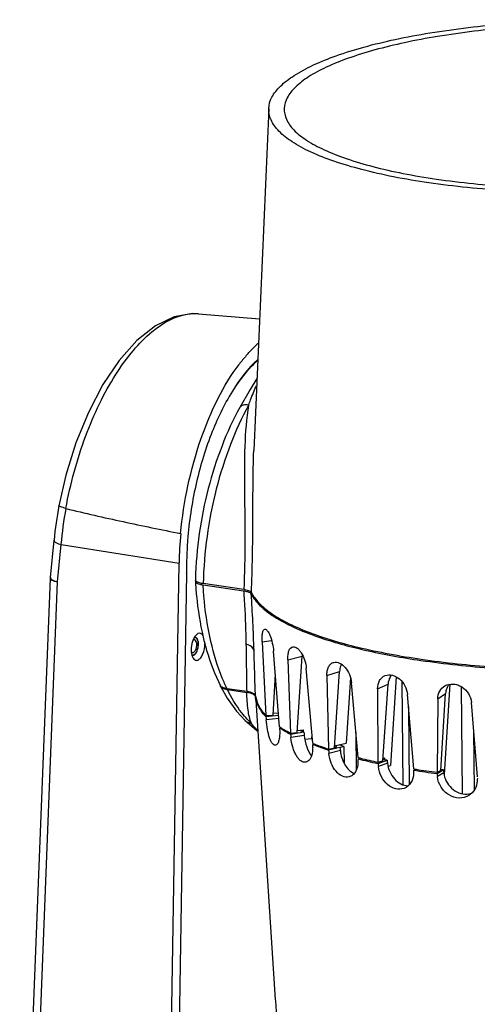
# Model space of a CAD drawing. Units: millimetres. Extents: x 9 to 1271, y 21 to 915.
# Drawn here: x 1003 to 1052, y 278 to 382 of the extents above; entities that cross this region are included whole.
import ezdxf

# ---------------------------------------------------------------- set-up
doc = ezdxf.new("R2010")
doc.units = ezdxf.units.MM
doc.header["$LTSCALE"] = 16.335
doc.layers.get('0').update_dxf_attribs({"linetype": 'CONTINUOUS'})

msp = doc.modelspace()

# ---------------------------------------------------------------- linework, layer by layer
at = {"color": 7, "linetype": 'Continuous'}
for p, q in [((1029.74, 372.34), (1028.16, 336.18)), ((1019.74, 350.32), (1017.75, 349.36)), ((1021.66, 350.66), (1019.74, 350.32)), ((1022.3, 350.64), (1021.66, 350.66)), ((1022.29, 350.64), (1028.77, 350.09)), ((1017.75, 349.36), (1015.78, 347.79)), ((1015.78, 347.79), (1013.92, 345.7)), ((1013.92, 345.7), (1012.19, 343.14)), ((1028.49, 343.78), (1027.77, 342.63)), ((1012.19, 343.14), (1010.65, 340.2)), ((1027.77, 342.63), (1026.67, 340.72)), ((1010.65, 340.2), (1009.33, 336.98)), ((1009.33, 336.98), (1008.26, 333.57)), ((1008.26, 333.57), (1007.52, 330.32)), ((1006.64, 322.72), (1007.01, 326.67)), ((1007.38, 322.27), (1007.75, 326.23)), ((1007.75, 326.23), (1020.24, 324.27)), ((1019, 247.6), (1020.24, 324.27)), ((1021.03, 323.2), (1019.88, 251.58)), ((1021.03, 323.2), (1021.03, 323.23)), ((1003.37, 239.46), (1006.63, 322.63)), ((1004.12, 239.1), (1007.38, 322.27)), ((1022.79, 321.96), (1027.07, 321.33)), ((1022.8, 321.89), (1022.79, 321.96)), ((1027.09, 321.46), (1022.8, 322.09)), ((1022.23, 316.8), (1022.04, 316.65)), ((1021.88, 316.15), (1021.77, 316.13)), ((1029.04, 315.92), (1030.03, 316.09)), ((1029.04, 315.92), (1029.44, 308.14)), ((1021.68, 314.8), (1021.78, 314.82)), ((1030.89, 306.95), (1030.25, 314.93)), ((1031.76, 314.03), (1033.27, 314.4)), ((1031.76, 314.03), (1032.05, 306.27)), ((1032.76, 306.36), (1033.27, 314.4)), ((1045.84, 313.97), (1045.85, 313.97)), ((1030.2, 308.19), (1030.44, 312.5)), ((1034.39, 305.2), (1033.71, 313.14)), ((1035.89, 312.36), (1037.23, 312.8)), ((1036.69, 304.72), (1037.23, 312.8)), ((1035.89, 312.36), (1036.06, 304.59)), ((1038.39, 312.17), (1037.94, 305.21)), ((1039.19, 303.69), (1038.51, 311.6)), ((1041.26, 310.96), (1042.37, 311.47)), ((1041.82, 303.36), (1042.37, 311.47)), ((1043.23, 312.23), (1042.61, 302.85)), ((1043.81, 311.77), (1043.93, 300.82)), ((1048.91, 311.44), (1048.3, 301.89)), ((1024.64, 311.25), (1024.63, 311.27)), ((1024.66, 311.18), (1025.34, 309.97)), ((1027.41, 310.68), (1025.34, 310.98)), ((1025.36, 310.88), (1027.41, 310.59)), ((1041.26, 310.96), (1041.3, 303.2)), ((1045.09, 302.49), (1044.42, 310.37)), ((1047.63, 309.9), (1048.46, 310.46)), ((1047.94, 302.32), (1048.46, 310.46)), ((1050.1, 311.2), (1050.23, 299.88)), ((1025.34, 309.97), (1026.31, 308.61)), ((1028.36, 309.72), (1028.34, 310.12)), ((1028.36, 309.76), (1030.43, 278.11)), ((1047.63, 309.9), (1047.55, 302.13)), ((1051.82, 301.66), (1051.2, 309.51)), ((1026.31, 308.61), (1027.26, 307.6)), ((1030.21, 308.38), (1030.77, 308.42)), ((1044.53, 309.06), (1044.62, 300.86)), ((1027.26, 307.6), (1028.48, 306.55)), ((1029.44, 308.14), (1030.2, 308.19)), ((1030.79, 308.14), (1029.44, 308.01)), ((1030.82, 307.81), (1029.47, 307.68)), ((1028.48, 306.55), (1028.58, 306.48)), ((1031.06, 306.84), (1030.89, 306.82)), ((1031.06, 306.84), (1031.1, 306.82)), ((1033.47, 306.37), (1032.05, 306.13)), ((1032.05, 306.27), (1032.76, 306.36)), ((1032.77, 306.56), (1033.38, 306.64)), ((1033.38, 306.64), (1033.39, 306.42)), ((1038.96, 306.39), (1039, 302.37)), ((1051.43, 306.59), (1051.5, 300.25)), ((1033.5, 306.04), (1032.08, 305.8)), ((1033.56, 305.63), (1034.28, 305.72)), ((1034.31, 306.14), (1034.28, 305.72)), ((1034.39, 305.2), (1034.43, 305.18)), ((1034.53, 305.14), (1034.53, 305.09)), ((1036.7, 304.95), (1037.94, 305.21)), ((1034.62, 305.11), (1034.39, 305.07)), ((1036.06, 304.46), (1036.02, 304.48)), ((1037.28, 304.77), (1036.06, 304.46)), ((1036.06, 304.59), (1036.69, 304.72)), ((1037.32, 304.44), (1036.1, 304.13)), ((1036.69, 304.77), (1036.96, 304.83)), ((1036.96, 304.83), (1036.7, 304.92)), ((1037.7, 304.86), (1037.18, 305.05)), ((1037.27, 304.78), (1037.7, 304.86)), ((1037.28, 304.77), (1037.27, 304.78)), ((1037.7, 304.86), (1037.72, 303.13)), ((1039.19, 303.69), (1039.22, 303.68)), ((1039.45, 303.62), (1039.19, 303.56)), ((1041.31, 303.06), (1041.27, 303.07)), ((1041.3, 303.2), (1041.82, 303.36)), ((1041.31, 303.06), (1042.27, 303.43)), ((1042.31, 303.11), (1041.34, 302.74)), ((1041.93, 303.51), (1041.83, 303.53)), ((1041.84, 303.64), (1041.98, 303.68)), ((1041.98, 303.68), (1041.98, 303.5)), ((1042.38, 302.77), (1042.61, 302.85)), ((1045.1, 302.49), (1045.09, 302.49)), ((1045.09, 302.36), (1045.33, 302.45)), ((1047.55, 302), (1047.53, 302.01)), ((1047.55, 302), (1048.22, 302.41)), ((1047.94, 302.32), (1047.55, 302.13)), ((1048.26, 302.09), (1047.59, 301.68))]:
    msp.add_line(p, q, dxfattribs=at)
for centre, radius, start, end in [((1037.03, 338.07), 12.63, 131.5736, 132.5488), ((1040.97, 334.39), 18.02, 139.0217, 142.8646), ((1046.2, 323), 39.36, 169.275, 174.6411), ((1047.62, 322.79), 40.02, 169.5549, 175.0714), ((1059, 323.64), 38.76, 174.4455, 179.0661), ((1060.63, 323.6), 39.6, 175.7298, 180.5374), ((1061.74, 323.52), 40.71, 175.5405, 175.7438), ((1060.96, 321.55), 39, 178.5104, 178.6587), ((1023.37, 325.92), 4, 261.4332, 261.726), ((864.79, 309.93), 163.47, 1.7846, 3.8901), ((1021.93, 316.18), 0.23, 88.0117, 92.8953), ((1021.93, 316.19), 0.223, 81.7735, 88.0122), ((1021.72, 314.75), 0.228, 250.5743, 255.5446), ((1021.7, 314.96), 0.16, 251.9605, 261.5744), ((1021.72, 314.74), 0.222, 255.5462, 261.7539), ((1021.63, 314.87), 0.353, 295.6497, 300.427), ((1036.63, 314.18), 3.36, 173.2414, 176.3538), ((1025.82, 314.02), 3.17, 260.828, 261.724), ((1026.94, 307.34), 3.28, 78.0082, 81.7854), ((1033.92, 313.81), 8.86, 223.0658, 227.1633), ((1033.77, 312.14), 5.98, 222.6214, 223.6752), ((1037.48, 316.86), 11.9, 236.3476, 236.6806), ((1037.69, 317.17), 12.27, 236.6822, 237.3281), ((1039.98, 320.93), 16.79, 241.5821, 241.8179), ((1040.38, 319.19), 14.57, 239.8338, 240.8297), ((1040.83, 320.01), 15.5, 240.8278, 241.63), ((1045.04, 332.25), 29.08, 248.6065, 249.0144), ((1045.7, 333.99), 30.94, 249.0212, 250.0861), ((1046.47, 336.1), 33.18, 250.0806, 250.6685), ((1046.85, 337.19), 34.33, 250.6663, 250.8741), ((1047.34, 338.61), 35.84, 250.8781, 251.6548), ((1053.84, 361.73), 59.99, 255.8633, 257.9093), ((1052.53, 356.49), 54.46, 255.849, 256.0986), ((1053.62, 360.95), 59.05, 256.111, 257.9573), ((1055.02, 362.62), 60.55, 257.5187, 257.8459), ((1059.29, 391.29), 90.06, 260.9264, 262.4988), ((1058.4, 385.65), 84.21, 260.9161, 261.0695), ((1059.36, 391.94), 90.58, 261.0896, 262.5091), ((1059.98, 391.05), 89.41, 262.2719, 262.4443), ((1050.75, 302.38), 2.51, 186.5277, 192.3184), ((1050.63, 301.68), 1.86, 278.928, 289.2795)]:
    msp.add_arc(centre, radius, start, end, dxfattribs=at)
for centre, major_axis, ratio, start_param, end_param in [((1050.66, 648.01), (-22.95, 605.88), 0.067771, -4.119162, -4.118501), ((1070.64, 631.65), (10.58, 578.57), 0.070659, -4.11499, -4.114329), ((1045.45, 630.01), (-31.56, 575.84), 0.062069, -4.118966, -4.118273), ((1044.5, 647.2), (-33.13, 604.55), 0.062069, -4.116368, -4.115707), ((1076.79, 632.45), (21, 579.93), 0.063844, -4.110219, -4.109558), ((1039.06, 646.08), (-42.17, 602.69), 0.053767, -4.113521, -4.11286), ((1040.26, 628.93), (-40.17, 574.07), 0.053767, -4.116119, -4.115426), ((1082.24, 633.58), (30.14, 581.84), 0.054127, -4.106472, -4.105811), ((1034.55, 644.68), (-49.68, 600.38), 0.043171, -4.110683, -4.110022), ((1035.97, 627.6), (-47.32, 571.87), 0.043171, -4.113281, -4.112588), ((1086.74, 634.98), (37.61, 584.2), 0.042064, -4.103956, -4.103295), ((1031.19, 643.07), (-55.35, 597.71), 0.030675, -4.107978, -4.107317), ((1032.77, 626.06), (-52.72, 569.33), 0.030675, -4.110576, -4.109883), ((1090.11, 636.59), (43.09, 586.91), 0.028298, -4.102727, -4.102066)]:
    msp.add_ellipse(centre, major_axis=major_axis, ratio=ratio, start_param=start_param, end_param=end_param, dxfattribs=at)
for points, knots in [([(1029.74, 372.34), (1029.75, 372.75), (1030.03, 373.64), (1031.02, 374.83), (1032.52, 375.95), (1034.52, 377.01), (1036.99, 378), (1039.91, 378.9), (1043.23, 379.7), (1048.26, 380.63), (1055.09, 381.43), (1063.62, 381.8), (1072.15, 381.59), (1077.75, 381.05), (1080.44, 380.66)], [0, 0, 0, 0, 0.023098, 0.050774, 0.08529, 0.12749, 0.17744, 0.234761, 0.298788, 0.368658, 0.521726, 0.684727, 0.847524, 1, 1, 1, 1]), ([(1079.62, 380.26), (1077.06, 380.64), (1071.73, 381.16), (1063.62, 381.36), (1055.5, 381), (1049, 380.24), (1044.21, 379.35), (1041.06, 378.59), (1038.28, 377.73), (1035.92, 376.79), (1034.02, 375.79), (1032.6, 374.72), (1031.66, 373.59), (1031.39, 372.74), (1031.37, 372.35)], [0, 0, 0, 0, 0.152477, 0.315274, 0.478275, 0.631344, 0.701214, 0.765241, 0.822561, 0.872511, 0.914711, 0.949226, 0.976902, 1, 1, 1, 1]), ([(1097.37, 373.07), (1097.4, 372.66), (1097.21, 371.76), (1096.32, 370.53), (1094.9, 369.39), (1092.96, 368.3), (1090.53, 367.29), (1087.63, 366.36), (1084.32, 365.53), (1079.27, 364.56), (1072.36, 363.73), (1063.73, 363.33), (1055.08, 363.53), (1049.4, 364.09), (1046.67, 364.48)], [0, 0, 0, 0, 0.022793, 0.049527, 0.082941, 0.124134, 0.173285, 0.23006, 0.293808, 0.363658, 0.517361, 0.681655, 0.846037, 1, 1, 1, 1]), ([(1047.49, 364.87), (1050.09, 364.5), (1055.49, 363.97), (1063.72, 363.78), (1071.94, 364.16), (1078.5, 364.95), (1083.31, 365.87), (1086.46, 366.66), (1089.22, 367.54), (1091.54, 368.51), (1093.38, 369.54), (1094.73, 370.63), (1095.58, 371.8), (1095.76, 372.66), (1095.73, 373.05)], [0, 0, 0, 0, 0.153965, 0.318348, 0.482642, 0.636346, 0.706195, 0.769944, 0.826718, 0.875868, 0.917061, 0.950474, 0.977207, 1, 1, 1, 1]), ([(1046.67, 364.48), (1045.43, 364.66), (1043.05, 365.06), (1039.7, 365.82), (1036.76, 366.68), (1034.28, 367.64), (1032.31, 368.69), (1030.85, 369.81), (1029.92, 371.02), (1029.72, 371.93), (1029.74, 372.34)], [0, 0, 0, 0, 0.19207, 0.367424, 0.523617, 0.658845, 0.772161, 0.864032, 0.937467, 1, 1, 1, 1]), ([(1031.37, 372.35), (1031.36, 371.96), (1031.55, 371.09), (1032.43, 369.94), (1033.82, 368.88), (1035.7, 367.88), (1038.06, 366.97), (1040.85, 366.14), (1044.04, 365.43), (1046.3, 365.05), (1047.49, 364.87)], [0, 0, 0, 0, 0.062533, 0.135969, 0.227841, 0.341157, 0.476385, 0.632577, 0.807931, 1, 1, 1, 1]), ([(1008.26, 330.04), (1008.74, 332.63), (1009.76, 336.41), (1011.74, 341.07), (1013.42, 344.13), (1015.28, 346.71), (1017.66, 349.17), (1019.88, 350.45), (1021.33, 350.62)], [0, 0, 0, 0, 0.309198, 0.456916, 0.59465, 0.719192, 0.828402, 1, 1, 1, 1]), ([(1021.33, 350.62), (1021.41, 350.63), (1021.73, 350.66), (1022.05, 350.66), (1022.29, 350.64)], [0, 0, 0, 0, 0.254105, 1, 1, 1, 1]), ([(1027.36, 346.21), (1027.45, 346.31), (1027.81, 346.72), (1028.19, 347.1), (1028.49, 347.37)], [0, 0, 0, 0, 0.257709, 1, 1, 1, 1]), ([(1028.57, 345.81), (1027.52, 344.83), (1025.61, 342.29), (1023.44, 337.75), (1021.87, 332.43), (1021.3, 328.63), (1021.15, 326.69)], [0, 0, 0, 0, 0.206365, 0.450562, 0.720581, 1, 1, 1, 1]), ([(1020.41, 327.39), (1020.74, 330.78), (1021.77, 335.7), (1024.21, 341.6), (1025.75, 344.16), (1026.6, 345.27)], [0, 0, 0, 0, 0.534045, 0.780413, 1, 1, 1, 1]), ([(1026.34, 343.08), (1026.51, 343.33), (1027.18, 344.27), (1027.95, 345.14), (1028.57, 345.72)], [0, 0, 0, 0, 0.266131, 1, 1, 1, 1]), ([(1027.61, 340.98), (1027.68, 341.15), (1027.94, 341.86), (1028.22, 342.55), (1028.45, 343.06)], [0, 0, 0, 0, 0.254805, 1, 1, 1, 1]), ([(1026.67, 340.72), (1025.95, 339.42), (1024.67, 336.61), (1022.76, 330.6), (1022.06, 325.79), (1021.98, 322.57)], [0, 0, 0, 0, 0.236274, 0.488124, 1, 1, 1, 1]), ([(1027.61, 340.98), (1026.87, 339.63), (1025.55, 336.72), (1024.08, 332.05), (1023.12, 327.12), (1022.84, 323.76), (1022.8, 322.09)], [0, 0, 0, 0, 0.234682, 0.48657, 0.745334, 1, 1, 1, 1]), ([(1027.61, 340.98), (1027.42, 341.01), (1027.14, 341.02), (1026.82, 340.89), (1026.71, 340.78), (1026.67, 340.72)], [0, 0, 0, 0, 0.558807, 0.794148, 1, 1, 1, 1]), ([(1027.61, 340.98), (1027.37, 339.54), (1027.14, 336.47), (1027.16, 331.67), (1027.25, 326.61), (1027.18, 323.18), (1027.09, 321.46)], [0, 0, 0, 0, 0.223271, 0.472213, 0.736823, 1, 1, 1, 1]), ([(1027.9, 321.15), (1028.02, 323.69), (1028.08, 328.7), (1028.06, 333.71), (1028.16, 336.18)], [0, 0, 0, 0, 0.507085, 1, 1, 1, 1]), ([(1008.26, 330.04), (1008.16, 330.07), (1007.99, 330.12), (1007.74, 330.19), (1007.61, 330.25), (1007.52, 330.3), (1007.52, 330.32)], [0, 0, 0, 0, 0.382943, 0.700588, 0.91272, 1, 1, 1, 1]), ([(1008.26, 330.04), (1010.27, 329.54), (1014.32, 328.63), (1018.38, 327.79), (1020.41, 327.39)], [0, 0, 0, 0, 0.500218, 1, 1, 1, 1]), ([(1007.01, 326.67), (1007, 326.57), (1007.3, 326.35), (1007.56, 326.28), (1007.75, 326.23)], [0, 0, 0, 0, 0.335954, 1, 1, 1, 1]), ([(1007.38, 322.27), (1007.19, 322.3), (1006.95, 322.36), (1006.63, 322.54), (1006.63, 322.63)], [0, 0, 0, 0, 0.674588, 1, 1, 1, 1]), ([(1006.64, 322.72), (1006.64, 322.7), (1006.65, 322.62), (1006.71, 322.56), (1006.76, 322.53)], [0, 0, 0, 0, 0.201265, 1, 1, 1, 1]), ([(1006.76, 322.53), (1006.8, 322.5), (1006.99, 322.38), (1007.21, 322.31), (1007.38, 322.27)], [0, 0, 0, 0, 0.193708, 1, 1, 1, 1]), ([(1021.97, 322.33), (1022, 321.81), (1022.15, 319.83), (1022.46, 317.86), (1022.8, 316.43)], [0, 0, 0, 0, 0.258187, 1, 1, 1, 1]), ([(1021.97, 322.33), (1021.98, 322.22), (1022.19, 322.1), (1022.46, 322.02), (1022.66, 321.98), (1022.77, 321.96)], [0, 0, 0, 0, 0.337332, 0.631596, 1, 1, 1, 1]), ([(1022.2, 322.24), (1022.18, 322.25), (1022.13, 322.28), (1022.08, 322.31), (1022.05, 322.34)], [0, 0, 0, 0, 0.284828, 1, 1, 1, 1]), ([(1022.8, 322.09), (1022.74, 322.1), (1022.54, 322.13), (1022.33, 322.18), (1022.2, 322.24)], [0, 0, 0, 0, 0.290933, 1, 1, 1, 1]), ([(1023.62, 315.97), (1023.51, 316.43), (1023.1, 318.39), (1022.88, 320.38), (1022.8, 321.89)], [0, 0, 0, 0, 0.24027, 1, 1, 1, 1]), ([(1027.07, 321.33), (1027.11, 320.84), (1027.24, 318.96), (1027.31, 317.08), (1027.33, 315.69)], [0, 0, 0, 0, 0.264052, 1, 1, 1, 1]), ([(1027.07, 321.33), (1027.22, 321.31), (1027.46, 321.26), (1027.7, 321.18), (1027.79, 321.12)], [0, 0, 0, 0, 0.585044, 1, 1, 1, 1]), ([(1027.9, 321.15), (1027.88, 321.19), (1027.79, 321.26), (1027.52, 321.39), (1027.27, 321.44), (1027.09, 321.46)], [0, 0, 0, 0, 0.150983, 0.368953, 1, 1, 1, 1]), ([(1027.79, 321.12), (1027.8, 321.11), (1027.84, 321.08), (1027.87, 321.05), (1027.88, 321.02)], [0, 0, 0, 0, 0.288547, 1, 1, 1, 1]), ([(1027.88, 321.02), (1028.11, 320.56), (1028.85, 319.64), (1030.4, 318.48), (1032.48, 317.39), (1034.07, 316.76), (1034.94, 316.46)], [0, 0, 0, 0, 0.179587, 0.402797, 0.675953, 1, 1, 1, 1]), ([(1027.9, 321.15), (1028.1, 320.74), (1028.72, 319.94), (1030.01, 318.89), (1031.73, 317.89), (1034.78, 316.56), (1039.52, 315.18), (1043.61, 314.43), (1045.86, 314.1)], [0, 0, 0, 0, 0.068561, 0.151757, 0.251866, 0.369521, 0.655276, 1, 1, 1, 1]), ([(1022.04, 316.65), (1021.86, 316.47), (1021.61, 315.93), (1021.53, 315.37), (1021.53, 315.06)], [0, 0, 0, 0, 0.457529, 1, 1, 1, 1]), ([(1022.77, 316.6), (1022.71, 316.69), (1022.56, 316.86), (1022.32, 316.84), (1022.23, 316.8)], [0, 0, 0, 0, 0.528402, 1, 1, 1, 1]), ([(1029.04, 315.92), (1029.03, 316.1), (1029.03, 316.42), (1029.06, 316.8), (1029.12, 317.04), (1029.18, 317.18), (1029.26, 317.27), (1029.32, 317.27)], [0, 0, 0, 0, 0.371319, 0.670028, 0.785362, 0.876706, 1, 1, 1, 1]), ([(1029.32, 317.27), (1029.43, 317.28), (1029.59, 317.11), (1029.75, 316.86), (1029.95, 316.43), (1030.14, 315.78), (1030.23, 315.22), (1030.25, 314.93)], [0, 0, 0, 0, 0.121694, 0.224049, 0.35212, 0.663107, 1, 1, 1, 1]), ([(1021.78, 314.82), (1021.89, 314.87), (1022.05, 315.12), (1022.12, 315.45), (1022.12, 315.75), (1022.07, 315.98), (1021.97, 316.14), (1021.88, 316.15)], [0, 0, 0, 0, 0.227404, 0.536036, 0.688543, 0.820997, 1, 1, 1, 1]), ([(1022.25, 315.71), (1022.26, 315.51), (1022.2, 315.14), (1022.05, 314.8), (1021.94, 314.67)], [0, 0, 0, 0, 0.537921, 1, 1, 1, 1]), ([(1021.98, 314.66), (1022.09, 314.79), (1022.25, 315.13), (1022.3, 315.5), (1022.3, 315.7)], [0, 0, 0, 0, 0.461542, 1, 1, 1, 1]), ([(1022.05, 316.35), (1022.06, 316.34), (1022.1, 316.3), (1022.14, 316.24), (1022.16, 316.2)], [0, 0, 0, 0, 0.228161, 1, 1, 1, 1]), ([(1022.3, 315.7), (1022.3, 315.83), (1022.27, 316.06), (1022.17, 316.28), (1022.1, 316.34)], [0, 0, 0, 0, 0.572016, 1, 1, 1, 1]), ([(1022.16, 316.2), (1022.17, 316.17), (1022.23, 316.01), (1022.25, 315.84), (1022.25, 315.71)], [0, 0, 0, 0, 0.220093, 1, 1, 1, 1]), ([(1022.27, 314.01), (1022.37, 314.07), (1022.58, 314.27), (1022.88, 314.85), (1022.98, 315.38), (1022.97, 315.75)], [0, 0, 0, 0, 0.187421, 0.431476, 1, 1, 1, 1]), ([(1022.8, 316.43), (1022.91, 315.96), (1023.37, 314.19), (1024.02, 312.47), (1024.63, 311.27)], [0, 0, 0, 0, 0.264094, 1, 1, 1, 1]), ([(1025.34, 310.98), (1025.15, 311.35), (1024.43, 312.96), (1023.92, 314.65), (1023.62, 315.97)], [0, 0, 0, 0, 0.233852, 1, 1, 1, 1]), ([(1027.33, 315.69), (1027.35, 314.79), (1027.37, 313.12), (1027.38, 311.44), (1027.41, 310.68)], [0, 0, 0, 0, 0.540629, 1, 1, 1, 1]), ([(1028.18, 315.02), (1028.16, 315.09), (1028, 315.44), (1027.62, 315.61), (1027.33, 315.69)], [0, 0, 0, 0, 0.202763, 1, 1, 1, 1]), ([(1034.94, 316.46), (1036.56, 315.9), (1040.17, 314.92), (1043.85, 314.26), (1045.84, 313.97)], [0, 0, 0, 0, 0.460964, 1, 1, 1, 1]), ([(1021.53, 315.06), (1021.53, 314.98), (1021.54, 314.71), (1021.6, 314.44), (1021.7, 314.27)], [0, 0, 0, 0, 0.280658, 1, 1, 1, 1]), ([(1021.94, 314.67), (1021.93, 314.66), (1021.89, 314.62), (1021.85, 314.59), (1021.81, 314.57)], [0, 0, 0, 0, 0.270041, 1, 1, 1, 1]), ([(1021.83, 314.55), (1021.85, 314.55), (1021.9, 314.58), (1021.95, 314.63), (1021.98, 314.66)], [0, 0, 0, 0, 0.227394, 1, 1, 1, 1]), ([(1028.34, 310.22), (1028.32, 310.58), (1028.26, 312.18), (1028.22, 313.78), (1028.18, 315.02)], [0, 0, 0, 0, 0.225841, 1, 1, 1, 1]), ([(1031.76, 314.03), (1031.75, 314.21), (1031.76, 314.53), (1031.85, 314.96), (1032.02, 315.28), (1032.21, 315.39), (1032.3, 315.41)], [0, 0, 0, 0, 0.333295, 0.611841, 0.827743, 1, 1, 1, 1]), ([(1032.3, 315.41), (1032.45, 315.43), (1032.71, 315.32), (1032.98, 315.06), (1033.28, 314.65), (1033.57, 314.01), (1033.69, 313.44), (1033.71, 313.14)], [0, 0, 0, 0, 0.159895, 0.268146, 0.395208, 0.689334, 1, 1, 1, 1]), ([(1021.7, 314.27), (1021.75, 314.16), (1021.87, 314.01), (1022.11, 313.96), (1022.22, 313.99), (1022.27, 314.01)], [0, 0, 0, 0, 0.5332, 0.759663, 1, 1, 1, 1]), ([(1035.89, 312.36), (1035.89, 312.53), (1035.91, 312.85), (1036.05, 313.28), (1036.28, 313.61), (1036.51, 313.73), (1036.63, 313.76)], [0, 0, 0, 0, 0.301229, 0.565779, 0.793424, 1, 1, 1, 1]), ([(1036.63, 313.76), (1036.82, 313.81), (1037.3, 313.72), (1037.88, 313.22), (1038.33, 312.49), (1038.48, 311.9), (1038.51, 311.6)], [0, 0, 0, 0, 0.190967, 0.431282, 0.711771, 1, 1, 1, 1]), ([(1037.42, 313.56), (1037.4, 313.51), (1037.29, 313.26), (1037.25, 313), (1037.23, 312.8)], [0, 0, 0, 0, 0.233477, 1, 1, 1, 1]), ([(1045.85, 313.97), (1048.39, 313.6), (1053.66, 313.05), (1061.73, 312.75), (1069.93, 312.94), (1075.37, 313.4), (1078.03, 313.72)], [0, 0, 0, 0, 0.238359, 0.492634, 0.75065, 1, 1, 1, 1]), ([(1045.86, 314.1), (1048.39, 313.73), (1053.67, 313.19), (1061.73, 312.88), (1069.92, 313.07), (1075.35, 313.53), (1078.01, 313.85)], [0, 0, 0, 0, 0.238356, 0.492622, 0.750637, 1, 1, 1, 1]), ([(1042.08, 312.38), (1042.32, 312.46), (1042.88, 312.46), (1043.64, 312.03), (1044.21, 311.3), (1044.39, 310.68), (1044.42, 310.37)], [0, 0, 0, 0, 0.213865, 0.459589, 0.729534, 1, 1, 1, 1]), ([(1042.71, 312.42), (1042.66, 312.35), (1042.47, 312.07), (1042.39, 311.72), (1042.37, 311.47)], [0, 0, 0, 0, 0.236627, 1, 1, 1, 1]), ([(1041.26, 310.96), (1041.26, 311.27), (1041.35, 311.73), (1041.72, 312.19), (1041.96, 312.33), (1042.08, 312.38)], [0, 0, 0, 0, 0.53193, 0.770432, 1, 1, 1, 1]), ([(1048.38, 311.28), (1048.64, 311.42), (1049.12, 311.52), (1049.73, 311.4), (1050.33, 311.11), (1050.94, 310.5), (1051.17, 309.84), (1051.2, 309.51)], [0, 0, 0, 0, 0.229496, 0.352804, 0.480923, 0.742763, 1, 1, 1, 1]), ([(1024.88, 311.09), (1024.85, 311.1), (1024.77, 311.14), (1024.68, 311.19), (1024.64, 311.25)], [0, 0, 0, 0, 0.314383, 1, 1, 1, 1]), ([(1024.83, 311.03), (1024.81, 311.04), (1024.74, 311.08), (1024.68, 311.13), (1024.66, 311.18)], [0, 0, 0, 0, 0.307366, 1, 1, 1, 1]), ([(1025.32, 310.89), (1025.27, 310.9), (1025.1, 310.93), (1024.93, 310.98), (1024.83, 311.03)], [0, 0, 0, 0, 0.295994, 1, 1, 1, 1]), ([(1025.34, 310.98), (1025.29, 310.98), (1025.14, 311.01), (1024.99, 311.05), (1024.88, 311.09)], [0, 0, 0, 0, 0.284402, 1, 1, 1, 1]), ([(1027.45, 307.76), (1027.25, 307.97), (1026.43, 308.93), (1025.79, 310.02), (1025.36, 310.88)], [0, 0, 0, 0, 0.231879, 1, 1, 1, 1]), ([(1028.34, 310.22), (1028.33, 310.34), (1028.11, 310.49), (1027.78, 310.61), (1027.55, 310.66), (1027.41, 310.68)], [0, 0, 0, 0, 0.337109, 0.62403, 1, 1, 1, 1]), ([(1027.9, 307.31), (1027.72, 307.76), (1027.5, 308.86), (1027.43, 309.96), (1027.41, 310.59)], [0, 0, 0, 0, 0.437897, 1, 1, 1, 1]), ([(1028.09, 310.39), (1028.06, 310.41), (1027.91, 310.48), (1027.75, 310.52), (1027.62, 310.55)], [0, 0, 0, 0, 0.209346, 1, 1, 1, 1]), ([(1028.27, 310.26), (1028.26, 310.27), (1028.21, 310.32), (1028.14, 310.36), (1028.09, 310.39)], [0, 0, 0, 0, 0.216816, 1, 1, 1, 1]), ([(1047.63, 309.9), (1047.63, 310.18), (1047.76, 310.74), (1048.16, 311.15), (1048.38, 311.28)], [0, 0, 0, 0, 0.514858, 1, 1, 1, 1]), ([(1048.66, 311.17), (1048.63, 311.12), (1048.52, 310.89), (1048.47, 310.65), (1048.46, 310.46)], [0, 0, 0, 0, 0.245372, 1, 1, 1, 1]), ([(1028.34, 310.12), (1028.34, 310.16), (1028.31, 310.21), (1028.28, 310.25), (1028.27, 310.26)], [0, 0, 0, 0, 0.719724, 1, 1, 1, 1]), ([(1028.34, 310.22), (1028.39, 309.85), (1028.65, 309.08), (1029.15, 308.45), (1029.44, 308.14)], [0, 0, 0, 0, 0.462923, 1, 1, 1, 1]), ([(1029.37, 308.09), (1029.09, 308.39), (1028.62, 309.01), (1028.38, 309.77), (1028.34, 310.12)], [0, 0, 0, 0, 0.5353, 1, 1, 1, 1]), ([(1027.26, 307.6), (1027.39, 307.49), (1027.61, 307.37), (1027.84, 307.32), (1027.9, 307.31)], [0, 0, 0, 0, 0.742487, 1, 1, 1, 1]), ([(1028.57, 306.55), (1028.51, 306.6), (1028.27, 306.85), (1028.05, 307.11), (1027.9, 307.31)], [0, 0, 0, 0, 0.244438, 1, 1, 1, 1]), ([(1030.44, 304.99), (1030.32, 304.98), (1030.12, 305.16), (1029.96, 305.45), (1029.76, 305.95), (1029.58, 306.7), (1029.5, 307.34), (1029.47, 307.68)], [0, 0, 0, 0, 0.124003, 0.223935, 0.349387, 0.658446, 1, 1, 1, 1]), ([(1030.9, 306.51), (1030.9, 306.31), (1030.9, 305.94), (1030.81, 305.47), (1030.69, 305.13), (1030.52, 305), (1030.44, 304.99)], [0, 0, 0, 0, 0.360753, 0.653765, 0.863532, 1, 1, 1, 1]), ([(1031.99, 306.17), (1031.89, 306.22), (1031.52, 306.43), (1031.15, 306.65), (1030.89, 306.82)], [0, 0, 0, 0, 0.260871, 1, 1, 1, 1]), ([(1031.1, 306.82), (1031.17, 306.77), (1031.48, 306.58), (1031.8, 306.4), (1032.05, 306.27)], [0, 0, 0, 0, 0.24098, 1, 1, 1, 1]), ([(1033.65, 303.19), (1033.47, 303.17), (1033.16, 303.28), (1032.86, 303.59), (1032.63, 303.92), (1032.43, 304.33), (1032.21, 304.96), (1032.11, 305.46), (1032.08, 305.8)], [0, 0, 0, 0, 0.163275, 0.269119, 0.393244, 0.533438, 0.685291, 1, 1, 1, 1]), ([(1033.5, 306.04), (1033.54, 305.63), (1033.7, 304.87), (1034.03, 304.15), (1034.26, 303.87)], [0, 0, 0, 0, 0.5336, 1, 1, 1, 1]), ([(1034.39, 304.75), (1034.39, 304.55), (1034.37, 304.22), (1034.25, 303.8), (1034.07, 303.42), (1033.82, 303.22), (1033.65, 303.19)], [0, 0, 0, 0, 0.323289, 0.535015, 0.716594, 1, 1, 1, 1]), ([(1036.02, 304.48), (1035.88, 304.52), (1035.33, 304.71), (1034.79, 304.91), (1034.39, 305.07)], [0, 0, 0, 0, 0.258148, 1, 1, 1, 1]), ([(1038.24, 301.65), (1038.01, 301.59), (1037.45, 301.67), (1036.79, 302.25), (1036.3, 303.11), (1036.14, 303.78), (1036.1, 304.13)], [0, 0, 0, 0, 0.19487, 0.430374, 0.708317, 1, 1, 1, 1]), ([(1037.32, 304.44), (1037.37, 303.91), (1037.66, 302.96), (1038.37, 302.18), (1038.79, 302.01)], [0, 0, 0, 0, 0.542937, 1, 1, 1, 1]), ([(1039.18, 303.24), (1039.18, 302.88), (1039.07, 302.34), (1038.64, 301.82), (1038.37, 301.68), (1038.24, 301.65)], [0, 0, 0, 0, 0.552006, 0.785676, 1, 1, 1, 1]), ([(1042.31, 303.11), (1042.34, 302.8), (1042.51, 302.19), (1043, 301.41), (1043.68, 300.86), (1044.23, 300.71), (1044.49, 300.71)], [0, 0, 0, 0, 0.265673, 0.530162, 0.776768, 1, 1, 1, 1]), ([(1044.06, 300.43), (1043.78, 300.33), (1043.12, 300.3), (1042.25, 300.8), (1041.6, 301.66), (1041.38, 302.37), (1041.34, 302.74)], [0, 0, 0, 0, 0.217632, 0.459362, 0.72692, 1, 1, 1, 1]), ([(1045.07, 302.04), (1045.06, 301.69), (1044.89, 301.02), (1044.35, 300.55), (1044.06, 300.43)], [0, 0, 0, 0, 0.526949, 1, 1, 1, 1]), ([(1050.93, 299.68), (1050.63, 299.5), (1049.87, 299.31), (1048.76, 299.67), (1047.91, 300.52), (1047.63, 301.29), (1047.59, 301.68)], [0, 0, 0, 0, 0.233135, 0.479939, 0.740368, 1, 1, 1, 1]), ([(1048.3, 301.84), (1048.43, 301.25), (1048.96, 300.4), (1050.03, 299.85), (1050.64, 299.8), (1050.91, 299.85)], [0, 0, 0, 0, 0.51091, 0.761528, 1, 1, 1, 1]), ([(1051.8, 301.22), (1051.78, 300.91), (1051.62, 300.3), (1051.18, 299.84), (1050.93, 299.68)], [0, 0, 0, 0, 0.509166, 1, 1, 1, 1]), ([(1030.43, 278.12), (1030.44, 278.02), (1030.47, 277.55), (1030.51, 277.09), (1030.53, 276.71)], [0, 0, 0, 0, 0.206394, 1, 1, 1, 1])]:
    msp.add_open_spline(points, degree=3, knots=knots, dxfattribs=at)
for points in [[(1006.63, 322.63), (1006.64, 322.66), (1006.64, 322.69), (1006.64, 322.72)], [(1021.99, 322.41), (1021.98, 322.38), (1021.97, 322.35), (1021.97, 322.33)], [(1021.99, 322.41), (1021.98, 322.42), (1021.98, 322.45), (1021.98, 322.47)], [(1022.05, 322.34), (1022.02, 322.36), (1022, 322.38), (1021.99, 322.41)], [(1021.77, 316.13), (1021.75, 316.12), (1021.73, 316.11), (1021.71, 316.09)], [(1021.92, 316.41), (1021.9, 316.41), (1021.88, 316.41), (1021.86, 316.4)], [(1021.94, 316.41), (1021.98, 316.4), (1022.02, 316.38), (1022.05, 316.35)], [(1022.1, 316.34), (1022.06, 316.38), (1022.01, 316.4), (1021.96, 316.41)], [(1021.54, 314.89), (1021.57, 314.85), (1021.61, 314.82), (1021.65, 314.81)], [(1021.59, 314.56), (1021.61, 314.55), (1021.63, 314.54), (1021.64, 314.53)], [(1021.79, 314.55), (1021.76, 314.54), (1021.72, 314.53), (1021.68, 314.53)], [(1021.69, 314.52), (1021.72, 314.52), (1021.76, 314.52), (1021.79, 314.53)], [(1021.79, 314.53), (1021.81, 314.53), (1021.82, 314.54), (1021.83, 314.55)], [(1048.84, 311.44), (1048.77, 311.35), (1048.71, 311.26), (1048.66, 311.17)], [(1024.66, 311.18), (1024.65, 311.2), (1024.64, 311.22), (1024.64, 311.25)]]:
    msp.add_open_spline(points, degree=3, dxfattribs=at)

doc.saveas('drawing.dxf')
